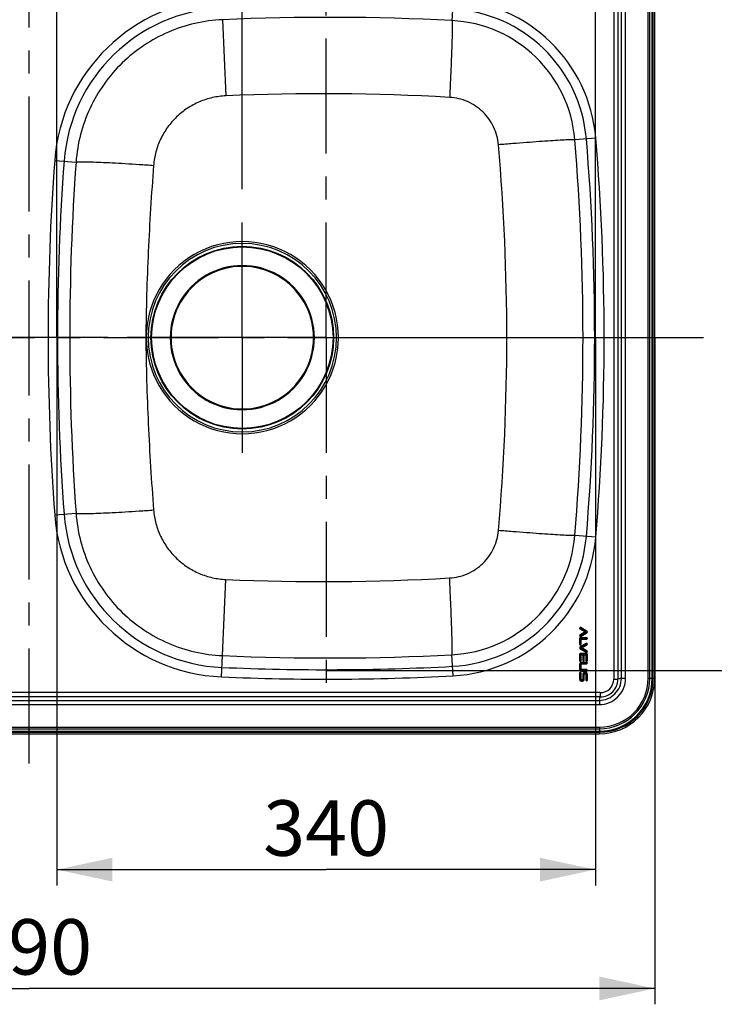
# Model space of a CAD drawing. Units: millimetres. Extents: x 0 to 2100, y 0 to 2970.
# Drawn here: x 955 to 1393, y 890 to 1512 of the extents above; entities that cross this region are included whole.
import ezdxf

# ---------------------------------------------------------------- set-up
doc = ezdxf.new("R2010")
doc.units = ezdxf.units.MM
doc.header["$LTSCALE"] = 193.6
doc.linetypes.add('CENTER', pattern=[0.6, 0.375, -0.075, 0.075, -0.075])
doc.layers.get('0').update_dxf_attribs({"linetype": 'CONTINUOUS'})
for name, color, linetype in [('02___PRT_ALL_AXES', 7, 'CONTINUOUS'), ('02__ASM_ALL_AXES', 7, 'CONTINUOUS'), ('ALL_ASSEM_MEMBER', 7, 'CONTINUOUS'), ('ALL_DIM', 7, 'CONTINUOUS')]:
    doc.layers.add(name, color=color, linetype=linetype)
doc.styles.get("Standard").update_dxf_attribs({"font": 'txt', "width": 0.6})
doc.dimstyles.new('DIMSTYLE_1', dxfattribs={"dimtxt": 35, "dimasz": 35, "dimexe": 1, "dimexo": 0, "dimgap": 0.875, "dimtad": 1, "dimdec": 3, "dimdsep": 46, "dimtxsty": 'STANDARD', "dimblk": '_FILLED', "dimblk1": '_FILLED', "dimblk2": '_FILLED', "dimcen": 0.09, "dimclrt": 5, "dimadec": 3, "dimazin": 2, "dimtp": 0.8, "dimtm": 0.8, "dimtfac": 1, "dimtdec": 3, "dimtofl": 0, "dimtmove": 0, "dimatfit": 3, "dimldrblk": '_FILLED', "dimfxl": 1, "dimtolj": 1, "dimarcsym": 0})
doc.dimstyles.new('DIMSTYLE_2', dxfattribs={"dimtxt": 35, "dimasz": 35, "dimexe": 1, "dimexo": 0, "dimgap": 0.875, "dimtad": 1, "dimdec": 3, "dimdsep": 46, "dimtxsty": 'STANDARD', "dimblk": '_FILLED', "dimblk1": '_FILLED', "dimblk2": '_FILLED', "dimcen": 0.09, "dimclrt": 5, "dimadec": 3, "dimazin": 2, "dimtp": 0.5, "dimtm": 0.5, "dimtfac": 1, "dimtdec": 3, "dimtofl": 0, "dimtmove": 0, "dimatfit": 3, "dimldrblk": '_FILLED', "dimfxl": 1, "dimtolj": 1, "dimarcsym": 0})
doc.dimstyles.new('DIMSTYLE_4', dxfattribs={"dimtxt": 35, "dimasz": 35, "dimexe": 1, "dimexo": 0, "dimgap": 0.875, "dimtad": 1, "dimdec": 3, "dimdsep": 46, "dimtxsty": 'STANDARD', "dimblk": '_FILLED', "dimblk1": '_FILLED', "dimblk2": '_FILLED', "dimcen": 0.09, "dimclrt": 5, "dimadec": 3, "dimazin": 2, "dimtp": 0.3, "dimtm": 0.3, "dimtfac": 1, "dimtdec": 3, "dimtofl": 0, "dimtmove": 0, "dimatfit": 3, "dimldrblk": '_FILLED', "dimfxl": 1, "dimtolj": 1, "dimarcsym": 0})
doc.dimstyles.new('DIMSTYLE_5', dxfattribs={"dimtxt": 35, "dimasz": 35, "dimexe": 1, "dimexo": 0, "dimgap": 0.875, "dimtad": 1, "dimdec": 0, "dimdsep": 46, "dimtxsty": 'STANDARD', "dimblk": '_FILLED', "dimblk1": '_FILLED', "dimblk2": '_FILLED', "dimcen": 0.09, "dimclrt": 5, "dimadec": 0, "dimazin": 2, "dimtp": 0.5, "dimtm": 0.5, "dimtfac": 1, "dimtdec": 0, "dimtofl": 0, "dimtmove": 0, "dimatfit": 3, "dimldrblk": '_FILLED', "dimfxl": 1, "dimtolj": 1, "dimarcsym": 0})
doc.dimstyles.new('DIMSTYLE_6', dxfattribs={"dimtxt": 35, "dimasz": 35, "dimexe": 1, "dimexo": 0, "dimgap": 0.875, "dimtad": 1, "dimdec": 0, "dimdsep": 46, "dimtxsty": 'STANDARD', "dimblk": '_FILLED', "dimblk1": '_FILLED', "dimblk2": '_FILLED', "dimcen": 0.09, "dimclrt": 5, "dimadec": 0, "dimazin": 2, "dimtp": 0.8, "dimtm": 0.8, "dimtfac": 1, "dimtdec": 0, "dimtofl": 0, "dimtmove": 0, "dimatfit": 3, "dimldrblk": '_FILLED', "dimfxl": 1, "dimtolj": 1, "dimarcsym": 0})

# ---------------------------------------------------------------- blocks, each defined once
blk = doc.blocks.new('_FILLED')
at = {"color": 0, "linetype": 'BYBLOCK'}
blk.add_solid([(0, 0), (-1, 0.214), (-1, -0.214)], dxfattribs=at)
blk = doc.blocks.new('*D3')
at = {"layer": 'ALL_DIM', "color": 2, "linetype": 'CONTINUOUS'}
for p, q in [((565.53, 1311.24), (565.53, 890.47)), ((1355.53, 1311.24), (1355.53, 890.47)), ((565.53, 900.47), (960.53, 900.47)), ((1355.53, 900.47), (960.53, 900.47))]:
    blk.add_line(p, q, dxfattribs=at)
at = {"layer": 'ALL_DIM', "color": 2, "linetype": 'CONTINUOUS', "xscale": 35, "yscale": 35, "zscale": 35, "rotation": 180}
blk.add_blockref('_FILLED', (565.53, 900.47), dxfattribs=at)
at = {"layer": 'ALL_DIM', "color": 2, "linetype": 'CONTINUOUS', "xscale": 35, "yscale": 35, "zscale": 35}
blk.add_blockref('_FILLED', (1355.53, 900.47), dxfattribs=at)
at = {"layer": 'ALL_DIM', "color": 5, "linetype": 'CONTINUOUS', "insert": (960.53, 944.22), "char_height": 35, "width": 123.75, "attachment_point": 2, "line_spacing_factor": 0.9}
blk.add_mtext('790', dxfattribs=at)
blk = doc.blocks.new('*D5')
at = {"layer": 'ALL_DIM', "color": 2, "linetype": 'CONTINUOUS'}
for p, q in [((943.03, 1311.24), (943.03, 1641.15)), ((978.03, 1311.24), (978.03, 1641.15)), ((943.03, 1631.15), (858.47, 1631.15)), ((858.47, 1631.15), (960.53, 1631.15)), ((1028.03, 1631.15), (960.53, 1631.15)), ((978.03, 1631.15), (1028.03, 1631.15))]:
    blk.add_line(p, q, dxfattribs=at)
at = {"layer": 'ALL_DIM', "color": 2, "linetype": 'CONTINUOUS', "xscale": 35, "yscale": 35, "zscale": 35}
blk.add_blockref('_FILLED', (943.03, 1631.15), dxfattribs=at)
at = {"layer": 'ALL_DIM', "color": 2, "linetype": 'CONTINUOUS', "xscale": 35, "yscale": 35, "zscale": 35, "rotation": 180}
blk.add_blockref('_FILLED', (978.03, 1631.15), dxfattribs=at)
at = {"layer": 'ALL_DIM', "color": 5, "linetype": 'CONTINUOUS', "insert": (908.47, 1674.9), "char_height": 35, "width": 75, "attachment_point": 3, "line_spacing_factor": 0.9}
blk.add_mtext('35', dxfattribs=at)
blk = doc.blocks.new('*D8')
at = {"layer": 'ALL_DIM', "color": 2, "linetype": 'CONTINUOUS'}
for p, q in [((978.03, 1311.24), (978.03, 965.47)), ((1318.03, 1311.24), (1318.03, 965.47)), ((978.03, 975.47), (1148.03, 975.47)), ((1318.03, 975.47), (1148.03, 975.47))]:
    blk.add_line(p, q, dxfattribs=at)
at = {"layer": 'ALL_DIM', "color": 2, "linetype": 'CONTINUOUS', "xscale": 35, "yscale": 35, "zscale": 35, "rotation": 180}
blk.add_blockref('_FILLED', (978.03, 975.47), dxfattribs=at)
at = {"layer": 'ALL_DIM', "color": 2, "linetype": 'CONTINUOUS', "xscale": 35, "yscale": 35, "zscale": 35}
blk.add_blockref('_FILLED', (1318.03, 975.47), dxfattribs=at)
at = {"layer": 'ALL_DIM', "color": 5, "linetype": 'CONTINUOUS', "insert": (1148.03, 1019.22), "char_height": 35, "width": 120, "attachment_point": 2, "line_spacing_factor": 0.9}
blk.add_mtext('340', dxfattribs=at)
blk = doc.blocks.new('*D9')
at = {"layer": 'ALL_DIM', "color": 2, "linetype": 'CONTINUOUS'}
for p, q in [((1148.03, 1521.24), (1469.06, 1521.24)), ((1459.06, 1521.24), (1459.06, 1311.24)), ((1459.06, 1101.24), (1459.06, 1311.24)), ((1148.03, 1101.24), (1469.06, 1101.24))]:
    blk.add_line(p, q, dxfattribs=at)
at = {"layer": 'ALL_DIM', "color": 2, "linetype": 'CONTINUOUS', "xscale": 35, "yscale": 35, "zscale": 35}
for p, rotation in [((1459.06, 1521.24), 90), ((1459.06, 1101.24), 270)]:
    blk.add_blockref('_FILLED', p, dxfattribs=dict(at, rotation=rotation))
at = {"layer": 'ALL_DIM', "color": 5, "linetype": 'CONTINUOUS', "insert": (1415.31, 1311.24), "char_height": 35, "width": 123.75, "attachment_point": 2, "rotation": 90, "line_spacing_factor": 0.9}
blk.add_mtext('420', dxfattribs=at)
blk = doc.blocks.new('*D10')
at = {"layer": 'ALL_DIM', "color": 2, "linetype": 'CONTINUOUS'}
for p, q in [((825.95, 1404.96), (825.95, 1716.15)), ((1095.12, 1404.96), (1095.12, 1716.15)), ((825.95, 1706.15), (960.53, 1706.15)), ((1095.12, 1706.15), (960.53, 1706.15))]:
    blk.add_line(p, q, dxfattribs=at)
at = {"layer": 'ALL_DIM', "color": 2, "linetype": 'CONTINUOUS', "xscale": 35, "yscale": 35, "zscale": 35, "rotation": 180}
blk.add_blockref('_FILLED', (825.95, 1706.15), dxfattribs=at)
at = {"layer": 'ALL_DIM', "color": 2, "linetype": 'CONTINUOUS', "xscale": 35, "yscale": 35, "zscale": 35}
blk.add_blockref('_FILLED', (1095.12, 1706.15), dxfattribs=at)
at = {"layer": 'ALL_DIM', "color": 5, "linetype": 'CONTINUOUS', "insert": (960.53, 1749.9), "char_height": 35, "width": 123.75, "attachment_point": 2, "line_spacing_factor": 0.9}
blk.add_mtext('269', dxfattribs=at)
blk = doc.blocks.new('*D11')
at = {"layer": 'ALL_DIM', "color": 2, "linetype": 'CONTINUOUS'}
for p, q in [((603.03, 1311.24), (603.03, 1791.15)), ((1318.03, 1311.24), (1318.03, 1791.15)), ((603.03, 1781.15), (960.53, 1781.15)), ((1318.03, 1781.15), (960.53, 1781.15))]:
    blk.add_line(p, q, dxfattribs=at)
at = {"layer": 'ALL_DIM', "color": 2, "linetype": 'CONTINUOUS', "xscale": 35, "yscale": 35, "zscale": 35, "rotation": 180}
blk.add_blockref('_FILLED', (603.03, 1781.15), dxfattribs=at)
at = {"layer": 'ALL_DIM', "color": 2, "linetype": 'CONTINUOUS', "xscale": 35, "yscale": 35, "zscale": 35}
blk.add_blockref('_FILLED', (1318.03, 1781.15), dxfattribs=at)
at = {"layer": 'ALL_DIM', "color": 5, "linetype": 'CONTINUOUS', "insert": (960.53, 1824.9), "char_height": 35, "width": 108.75, "attachment_point": 2, "line_spacing_factor": 0.9}
blk.add_mtext('715', dxfattribs=at)

msp = doc.modelspace()

# ---------------------------------------------------------------- linework, layer by layer
at = {"layer": '02___PRT_ALL_AXES', "color": 2, "linetype": 'CENTER'}
for p, q in [((960.5343, 1042.3704), (960.5343, 1583.7182)), ((1148.0343, 1311.2387), (1148.0343, 1542.9357)), ((1095.1181, 1311.2387), (1095.1181, 1396.2387)), ((1010.1181, 1311.2387), (916.3372, 1311.2387)), ((1095.1181, 1311.2387), (1010.1181, 1311.2387)), ((1148.0343, 1311.2387), (1095.1181, 1311.2387)), ((1095.1181, 1311.2387), (1095.1181, 1226.2387)), ((1148.0343, 1311.2387), (1180.1181, 1311.2387)), ((1148.0343, 1311.2387), (1148.0343, 1079.5416)), ((1180.1181, 1311.2387), (1379.7313, 1311.2387))]:
    msp.add_line(p, q, dxfattribs=at)
at = {"layer": '02__ASM_ALL_AXES', "color": 2, "linetype": 'CENTER'}
msp.add_line((542.8046, 1311.2387), (1386.2529, 1311.2387), dxfattribs=at)
at = {"layer": 'ALL_ASSEM_MEMBER', "color": 9, "linetype": 'CONTINUOUS'}
for p, q in [((1228.1738, 1524.6506), (1227.4672, 1511.3952)), ((1329.5933, 1526.8227), (1329.5933, 1095.6546)), ((1332.198, 1526.8227), (1332.198, 1095.6547)), ((1334.4705, 1096.2227), (1334.4705, 1526.2546)), ((1337.0752, 1096.2227), (1337.0752, 1526.2546)), ((1351.3715, 1096.2387), (1351.3715, 1526.2387)), ((1352.3615, 1096.2387), (1352.3615, 1526.2387)), ((1353.8929, 1096.2387), (1353.8929, 1526.2387)), ((1354.0343, 1096.2387), (1354.0343, 1526.2387)), ((1354.5343, 1096.2387), (1354.5343, 1526.2387)), ((1082.6338, 1511.9331), (1084.7804, 1463.8797)), ((1318.2991, 1437.2359), (1305.0798, 1436.1256)), ((976.6502, 1423.1125), (990.1226, 1422.1086)), ((1034.4559, 1311.2387), (1050.1181, 1311.2387)), ((1140.1181, 1311.2387), (1155.7803, 1311.2387)), ((976.6502, 1199.3648), (990.1226, 1200.3688)), ((1318.2991, 1185.2415), (1305.0798, 1186.3517)), ((1082.6338, 1110.5443), (1084.7804, 1158.5977)), ((1308.2979, 1127.468), (1308.41, 1127.6555)), ((1308.2979, 1127.468), (1311.6366, 1125.4718)), ((1311.6366, 1125.4718), (1308.2979, 1123.4756)), ((1308.3475, 1127.5509), (1311.8248, 1125.4718)), ((1311.8248, 1125.4718), (1308.3475, 1123.3927)), ((1308.3704, 1127.5892), (1311.9118, 1125.4718)), ((1311.9118, 1125.4718), (1308.3704, 1123.3544)), ((1308.41, 1127.6555), (1312.0624, 1125.4718)), ((1312.0624, 1125.4718), (1308.41, 1123.288)), ((1308.6585, 1128.0712), (1308.7707, 1128.2587)), ((1312.6585, 1125.6796), (1308.6585, 1128.0712)), ((1308.6585, 1122.8724), (1312.6585, 1125.2639)), ((1312.6982, 1125.7459), (1308.6982, 1128.1375)), ((1308.6982, 1122.8061), (1312.6982, 1125.1976)), ((1312.7211, 1125.7842), (1308.7211, 1128.1758)), ((1308.7211, 1122.7678), (1312.7211, 1125.1593)), ((1312.7707, 1125.8671), (1308.7707, 1128.2587)), ((1308.7707, 1122.6849), (1312.7707, 1125.0764)), ((1312.6585, 1125.6796), (1312.7707, 1125.8671)), ((1312.6585, 1125.2639), (1312.7707, 1125.0764)), ((1308.0736, 1121.3802), (1308.2921, 1121.3802)), ((1308.0736, 1121.3802), (1308.0736, 1117.7802)), ((1308.1702, 1121.3802), (1308.1702, 1117.7802)), ((1308.2149, 1121.3802), (1308.2149, 1117.7802)), ((1308.2921, 1121.3802), (1308.2921, 1117.7802)), ((1308.2979, 1123.4756), (1308.41, 1123.288)), ((1312.5343, 1121.8409), (1308.5343, 1121.8409)), ((1308.5343, 1121.6224), (1308.5343, 1121.8409)), ((1312.5343, 1121.7443), (1308.5343, 1121.7443)), ((1312.5343, 1121.6996), (1308.5343, 1121.6996)), ((1312.5343, 1121.6224), (1308.5343, 1121.6224)), ((1308.6585, 1122.8724), (1308.7707, 1122.6849)), ((1308.7764, 1121.1381), (1312.5343, 1121.1381)), ((1308.7764, 1117.7802), (1308.7764, 1121.1381)), ((1308.8537, 1121.0608), (1312.5343, 1121.0608)), ((1308.8537, 1117.7802), (1308.8537, 1121.0608)), ((1308.8983, 1121.0162), (1312.5343, 1121.0162)), ((1308.8983, 1117.7802), (1308.8983, 1121.0162)), ((1308.9949, 1120.9196), (1312.5343, 1120.9196)), ((1308.9949, 1117.7802), (1308.9949, 1120.9196)), ((1312.5343, 1121.6224), (1312.5343, 1121.8409)), ((1312.5343, 1120.9196), (1312.5343, 1121.1381)), ((1308.0736, 1117.7802), (1308.2921, 1117.7802)), ((1312.2979, 1118.2171), (1308.2979, 1115.8256)), ((1308.2979, 1115.8256), (1308.41, 1115.638)), ((1308.2979, 1115.0349), (1308.41, 1115.2224)), ((1308.2979, 1115.0349), (1312.2979, 1112.6433)), ((1312.3475, 1118.1342), (1308.3475, 1115.7427)), ((1308.3475, 1115.1178), (1312.3475, 1112.7262)), ((1312.3704, 1118.0959), (1308.3704, 1115.7044)), ((1308.3704, 1115.1561), (1312.3704, 1112.7645)), ((1312.41, 1118.0296), (1308.41, 1115.638)), ((1308.41, 1115.2224), (1312.41, 1112.8308)), ((1308.7764, 1117.7802), (1308.9949, 1117.7802)), ((1309.0061, 1115.4302), (1312.6585, 1117.6139)), ((1312.6585, 1113.2465), (1309.0061, 1115.4302)), ((1309.1567, 1115.4302), (1312.6982, 1117.5476)), ((1312.6982, 1113.3128), (1309.1567, 1115.4302)), ((1309.2437, 1115.4302), (1312.7211, 1117.5093)), ((1312.7211, 1113.3511), (1309.2437, 1115.4302)), ((1309.4319, 1115.4302), (1312.7707, 1117.4264)), ((1312.7707, 1113.434), (1309.4319, 1115.4302)), ((1312.2979, 1118.2171), (1312.41, 1118.0296)), ((1312.2979, 1112.6433), (1312.41, 1112.8308)), ((1312.6585, 1117.6139), (1312.7707, 1117.4264)), ((1312.6585, 1113.2465), (1312.7707, 1113.434)), ((1082.0457, 1097.1392), (1082.6339, 1110.5443)), ((1228.1738, 1097.8267), (1227.4672, 1111.0822)), ((1308.0736, 1111.4387), (1308.2921, 1111.4387)), ((1308.0736, 1111.4387), (1308.0736, 1107.4387)), ((1308.0736, 1107.4387), (1308.2921, 1107.4387)), ((1308.1702, 1111.4387), (1308.1702, 1107.4387)), ((1308.2149, 1111.4387), (1308.2149, 1107.4387)), ((1308.2921, 1111.4387), (1308.2921, 1107.4387)), ((1312.5343, 1111.8993), (1308.5343, 1111.8993)), ((1308.5343, 1111.6808), (1308.5343, 1111.8993)), ((1312.5343, 1111.8027), (1308.5343, 1111.8027)), ((1312.5343, 1111.7581), (1308.5343, 1111.7581)), ((1312.5343, 1111.6808), (1308.5343, 1111.6808)), ((1308.7764, 1111.1965), (1310.2921, 1111.1965)), ((1308.7764, 1107.4387), (1308.7764, 1111.1965)), ((1308.7764, 1107.4387), (1308.9949, 1107.4387)), ((1308.8537, 1111.1193), (1310.2149, 1111.1193)), ((1308.8537, 1107.4387), (1308.8537, 1111.1193)), ((1308.8983, 1111.0746), (1310.1702, 1111.0746)), ((1308.8983, 1107.4387), (1308.8983, 1111.0746)), ((1308.9949, 1110.978), (1310.0736, 1110.978)), ((1308.9949, 1107.4387), (1308.9949, 1110.978)), ((1312.5343, 1106.2993), (1309.1704, 1106.2993)), ((1309.1704, 1106.0808), (1309.1704, 1106.2993)), ((1312.5343, 1106.2027), (1309.1704, 1106.2027)), ((1310.0736, 1110.978), (1310.0736, 1107.6387)), ((1310.0736, 1107.6387), (1310.2921, 1107.6387)), ((1310.1702, 1111.0746), (1310.1702, 1107.6387)), ((1310.2149, 1111.1193), (1310.2149, 1107.6387)), ((1310.2921, 1111.1965), (1310.2921, 1107.6387)), ((1310.7764, 1111.1965), (1312.2921, 1111.1965)), ((1310.7764, 1107.6387), (1310.7764, 1111.1965)), ((1310.7764, 1107.6387), (1310.9949, 1107.6387)), ((1310.8537, 1111.1193), (1312.2149, 1111.1193)), ((1310.8537, 1107.6387), (1310.8537, 1111.1193)), ((1310.8983, 1111.0746), (1312.1702, 1111.0746)), ((1310.8983, 1107.6387), (1310.8983, 1111.0746)), ((1310.9949, 1110.978), (1312.0736, 1110.978)), ((1310.9949, 1107.6387), (1310.9949, 1110.978)), ((1312.0736, 1110.978), (1312.0736, 1107.4387)), ((1312.0736, 1107.4387), (1312.2921, 1107.4387)), ((1312.1702, 1111.0746), (1312.1702, 1107.4387)), ((1312.2149, 1111.1193), (1312.2149, 1107.4387)), ((1312.2921, 1111.1965), (1312.2921, 1107.4387)), ((1312.5343, 1111.6808), (1312.5343, 1111.8993)), ((1312.5343, 1106.0808), (1312.5343, 1106.2993)), ((1312.7764, 1111.4387), (1312.9949, 1111.4387)), ((1312.7764, 1107.4387), (1312.7764, 1111.4387)), ((1312.7764, 1107.4387), (1312.9949, 1107.4387)), ((1312.8537, 1107.4387), (1312.8537, 1111.4387)), ((1312.8983, 1107.4387), (1312.8983, 1111.4387)), ((1312.9949, 1107.4387), (1312.9949, 1111.4387)), ((1308.0736, 1104.979), (1308.2921, 1104.979)), ((1308.0736, 1104.979), (1308.0736, 1102.0984)), ((1308.0736, 1102.0984), (1308.2921, 1102.0984)), ((1308.1702, 1104.979), (1308.1702, 1102.0984)), ((1308.2149, 1104.979), (1308.2149, 1102.0984)), ((1308.2921, 1104.979), (1308.2921, 1102.0984)), ((1308.3048, 1105.8104), (1308.4919, 1105.6976)), ((1308.3048, 1101.267), (1308.4919, 1101.3798)), ((1308.7764, 1104.979), (1308.9949, 1104.979)), ((1308.7764, 1102.0984), (1308.7764, 1104.979)), ((1308.7764, 1102.0984), (1308.9949, 1102.0984)), ((1308.8537, 1102.0984), (1308.8537, 1104.979)), ((1308.8983, 1102.0984), (1308.8983, 1104.979)), ((1308.9067, 1105.4476), (1309.0939, 1105.3348)), ((1308.9067, 1101.6298), (1309.0939, 1101.7425)), ((1308.9949, 1102.0984), (1308.9949, 1104.979)), ((1312.5343, 1106.1581), (1309.1704, 1106.1581)), ((1312.5343, 1106.0808), (1309.1704, 1106.0808)), ((1309.1704, 1105.5965), (1312.5343, 1105.5965)), ((1309.1704, 1105.378), (1309.1704, 1105.5965)), ((1309.1704, 1105.5193), (1312.5343, 1105.5193)), ((1309.1704, 1105.4746), (1312.5343, 1105.4746)), ((1309.1704, 1105.378), (1312.5343, 1105.378)), ((1312.5343, 1101.6993), (1309.1704, 1101.6993)), ((1309.1704, 1101.4808), (1309.1704, 1101.6993)), ((1312.5343, 1101.6027), (1309.1704, 1101.6027)), ((1312.5343, 1101.5581), (1309.1704, 1101.5581)), ((1312.5343, 1101.4808), (1309.1704, 1101.4808)), ((1309.1704, 1100.9965), (1312.5343, 1100.9965)), ((1309.1704, 1100.778), (1309.1704, 1100.9965)), ((1309.1704, 1100.9193), (1312.5343, 1100.9193)), ((1309.1704, 1100.8746), (1312.5343, 1100.8746)), ((1309.1704, 1100.778), (1312.5343, 1100.778)), ((1311.8982, 1099.9993), (1311.1704, 1099.9993)), ((1311.1704, 1099.7808), (1311.1704, 1099.9993)), ((1311.8982, 1099.7808), (1311.8982, 1099.9993)), ((1312.5343, 1105.378), (1312.5343, 1105.5965)), ((1312.5343, 1101.4808), (1312.5343, 1101.6993)), ((1312.5343, 1100.778), (1312.5343, 1100.9965)), ((1308.0736, 1099.5387), (1308.2921, 1099.5387)), ((1308.0736, 1099.5387), (1308.0736, 1095.7589)), ((1308.0736, 1095.7589), (1308.2921, 1095.7589)), ((1308.1702, 1099.5387), (1308.1702, 1095.7589)), ((1308.2149, 1099.5387), (1308.2149, 1095.7589)), ((1308.2921, 1099.5387), (1308.2921, 1095.7589)), ((1308.3048, 1094.9275), (1308.4919, 1095.0403)), ((1308.7764, 1099.5387), (1308.9949, 1099.5387)), ((1308.7764, 1095.7589), (1308.7764, 1099.5387)), ((1308.7764, 1095.7589), (1308.9949, 1095.7589)), ((1308.8537, 1095.7589), (1308.8537, 1099.5387)), ((1308.8983, 1095.7589), (1308.8983, 1099.5387)), ((1308.9067, 1095.2903), (1309.0939, 1095.4031)), ((1308.9949, 1095.7589), (1308.9949, 1099.5387)), ((1309.8982, 1095.3598), (1309.1704, 1095.3598)), ((1309.1704, 1095.1413), (1309.1704, 1095.3598)), ((1309.8982, 1095.2632), (1309.1704, 1095.2632)), ((1309.8982, 1095.2186), (1309.1704, 1095.2186)), ((1309.8982, 1095.1413), (1309.1704, 1095.1413)), ((1309.1704, 1094.657), (1309.8982, 1094.657)), ((1309.1704, 1094.4385), (1309.1704, 1094.657)), ((1309.1704, 1094.5798), (1309.8982, 1094.5798)), ((1309.1704, 1094.5351), (1309.8982, 1094.5351)), ((1309.1704, 1094.4385), (1309.8982, 1094.4385)), ((1309.8982, 1095.1413), (1309.8982, 1095.3598)), ((1309.8982, 1094.4385), (1309.8982, 1094.657)), ((1309.9747, 1095.4031), (1310.1618, 1095.2903)), ((1310.0736, 1098.679), (1310.2921, 1098.679)), ((1310.0736, 1098.679), (1310.0736, 1095.7589)), ((1310.0736, 1095.7589), (1310.2921, 1095.7589)), ((1310.1702, 1098.679), (1310.1702, 1095.7589)), ((1310.2149, 1098.679), (1310.2149, 1095.7589)), ((1310.2921, 1098.679), (1310.2921, 1095.7589)), ((1310.3048, 1099.5104), (1310.4919, 1099.3976)), ((1310.5766, 1095.0403), (1310.7637, 1094.9275)), ((1310.7764, 1098.679), (1310.9949, 1098.679)), ((1310.7764, 1095.7589), (1310.7764, 1098.679)), ((1310.7764, 1095.7589), (1310.9949, 1095.7589)), ((1310.8537, 1095.7589), (1310.8537, 1098.679)), ((1310.8983, 1095.7589), (1310.8983, 1098.679)), ((1310.9067, 1099.1476), (1311.0939, 1099.0348)), ((1310.9949, 1095.7589), (1310.9949, 1098.679)), ((1311.8982, 1099.9027), (1311.1704, 1099.9027)), ((1311.8982, 1099.8581), (1311.1704, 1099.8581)), ((1311.8982, 1099.7808), (1311.1704, 1099.7808)), ((1311.1704, 1099.2965), (1311.8982, 1099.2965)), ((1311.1704, 1099.078), (1311.1704, 1099.2965)), ((1311.1704, 1099.2193), (1311.8982, 1099.2193)), ((1311.1704, 1099.1746), (1311.8982, 1099.1746)), ((1311.1704, 1099.078), (1311.8982, 1099.078)), ((1311.8982, 1099.078), (1311.8982, 1099.2965)), ((1311.9747, 1099.0348), (1312.1618, 1099.1476)), ((1312.0736, 1098.679), (1312.2921, 1098.679)), ((1312.0736, 1098.679), (1312.0736, 1095.0992)), ((1312.0736, 1095.0992), (1312.2921, 1095.0992)), ((1312.1702, 1098.679), (1312.1702, 1095.0992)), ((1312.2149, 1098.679), (1312.2149, 1095.0992)), ((1312.2921, 1098.679), (1312.2921, 1095.0992)), ((1312.5766, 1099.3976), (1312.7637, 1099.5104)), ((1312.7764, 1098.679), (1312.9949, 1098.679)), ((1312.7764, 1095.0992), (1312.7764, 1098.679)), ((1312.7764, 1095.0992), (1312.9949, 1095.0992)), ((1312.8537, 1095.0992), (1312.8537, 1098.679)), ((1312.8983, 1095.0992), (1312.8983, 1098.679)), ((1312.9949, 1095.0992), (1312.9949, 1098.679)), ((1329.5933, 1095.6546), (1332.198, 1095.6546)), ((1334.4705, 1096.2227), (1332.198, 1095.6547)), ((1334.4705, 1096.2227), (1337.0752, 1096.2227)), ((1351.3715, 1096.2387), (1354.0343, 1096.2387)), ((1354.5343, 1096.2387), (1355.5343, 1096.2387)), ((1321.1183, 1087.1796), (599.9502, 1087.1796)), ((1321.1183, 1084.5749), (599.9503, 1084.5749)), ((600.5183, 1082.3024), (1320.5503, 1082.3024)), ((1320.5502, 1082.3024), (1320.5502, 1079.6977)), ((1320.5503, 1082.3024), (1321.1183, 1084.5749)), ((1321.1183, 1087.1796), (1321.1183, 1084.5749)), ((600.5183, 1079.6977), (1320.5502, 1079.6977)), ((600.5343, 1065.4014), (1320.5343, 1065.4014)), ((600.5343, 1064.4115), (1320.5343, 1064.4115)), ((600.5343, 1062.8801), (1320.5343, 1062.8801)), ((600.5343, 1062.7387), (1320.5343, 1062.7387)), ((1320.5343, 1065.4014), (1320.5343, 1062.7387)), ((600.5343, 1062.2387), (1320.5343, 1062.2387)), ((1320.5343, 1062.2387), (1320.5343, 1061.2387))]:
    msp.add_line(p, q, dxfattribs=at)
at = {"layer": 'ALL_ASSEM_MEMBER', "color": 7, "linetype": 'CONTINUOUS'}
for p, q in [((1355.5343, 1096.2387), (1355.5343, 1526.2387)), ((1311.6366, 1125.4718), (1312.0624, 1125.4718)), ((1308.7764, 1121.1381), (1308.9949, 1120.9196)), ((1309.0061, 1115.4302), (1309.4319, 1115.4302)), ((1308.7764, 1111.1965), (1308.9949, 1110.978)), ((1310.0736, 1110.978), (1310.2921, 1111.1965)), ((1310.7764, 1111.1965), (1310.9949, 1110.978)), ((1312.0736, 1110.978), (1312.2921, 1111.1965)), ((600.5343, 1061.2387), (1320.5343, 1061.2387))]:
    msp.add_line(p, q, dxfattribs=at)
at = {"layer": 'ALL_ASSEM_MEMBER', "color": 9, "linetype": 'CONTINUOUS'}
for radius in [57.6704, 57.2883]:
    msp.add_circle((1095.1181, 1311.2387), radius, dxfattribs=at)
for centre, radius, start, end in [((1086.891, 1414.8981), 110.5463, 92.512098, 175.7385485), ((1223.0879, 1429.2397), 95.5463, 4.8006234, 86.9487301), ((1086.891, 1414.8981), 104.5648, 92.512098, 175.7385485), ((1223.0879, 1429.2397), 89.5648, 4.8006234, 86.9487301), ((1149.4124, -6.3722), 1519.7731, 87.0560232, 92.5183774), ((1223.1459, 1429.2903), 82.2185, 4.7688475, 86.9872544), ((1145.722, 54.6391), 1410.5576, 86.7379075, 92.4761728), ((-208.2742, 1311.2734), 1518.4954, 359.9986895, 4.7162403), ((-181.9657, 1311.2387), 1499.5648, 355.1993766, 4.8006234), ((-181.9657, 1311.2387), 1505.5463, 355.1993766, 4.8006234), ((-145.4814, 1310.9802), 1407.6018, 0.0105227, 4.9719899), ((2478.0343, 1311.2387), 1505.5463, 175.7385485, 184.2614515), ((2478.0343, 1311.2387), 1499.5648, 175.7385485, 184.2614515), ((2533.4387, 1311.6877), 1547.2612, 175.9075865, 180.0166279), ((1095.1181, 1311.2389), 60.6622, 359.9997559, 180.0002441), ((1095.1181, 1311.2385), 59.4826, 0.0001942, 179.9998058), ((2533.4387, 1310.7896), 1547.2612, 179.9833721, 184.0924137), ((1095.1181, 1311.2384), 60.6622, 179.9997559, 0.0002441), ((1095.1181, 1311.2389), 59.4826, 180.0001942, 359.9998058), ((-145.4814, 1311.4972), 1407.6018, 355.0280101, 359.9894773), ((-208.2742, 1311.2039), 1518.4954, 355.2837598, 0.0013105), ((1086.891, 1207.5793), 104.5648, 184.2614515, 267.487902), ((1086.891, 1207.5793), 110.5463, 184.2614515, 267.487902), ((1223.1459, 1193.187), 82.2185, 273.0127478, 355.2311547), ((1223.0879, 1193.2376), 89.5648, 273.0512699, 355.1993766), ((1223.0879, 1193.2376), 95.5463, 273.0512699, 355.1993766), ((1145.722, 2567.8382), 1410.5576, 267.5238272, 273.2620925), ((1308.5343, 1127.8633), 0.4606, 59.1253151, 239.1253151), ((1308.5343, 1127.8633), 0.3641, 59.1253151, 239.1253151), ((1308.5343, 1127.8633), 0.3194, 59.1253151, 239.1253151), ((1308.5343, 1127.8633), 0.2421, 59.1253151, 239.1253151), ((1312.5343, 1125.4718), 0.2421, 300.8746849, 59.1253151), ((1312.5343, 1125.4718), 0.3194, 300.8746849, 59.1253151), ((1312.5343, 1125.4718), 0.3641, 300.8746849, 59.1253151), ((1312.5343, 1125.4718), 0.4606, 300.8746849, 59.1253151), ((1308.5343, 1123.0802), 0.4606, 120.8746849, 300.8746849), ((1308.5343, 1121.3802), 0.4606, 90, 180), ((1308.5343, 1123.0802), 0.3641, 120.8746849, 300.8746849), ((1308.5343, 1121.3802), 0.3641, 90, 180), ((1308.5343, 1123.0802), 0.3194, 120.8746849, 300.8746849), ((1308.5343, 1121.3802), 0.3194, 90, 180), ((1308.5343, 1123.0802), 0.2421, 120.8746849, 300.8746849), ((1308.5343, 1121.3802), 0.2421, 90, 180), ((1312.5343, 1121.3802), 0.4606, 270, 90), ((1312.5343, 1121.3802), 0.3641, 270, 90), ((1312.5343, 1121.3802), 0.3194, 270, 90), ((1312.5343, 1121.3802), 0.2421, 270, 90), ((1308.5343, 1117.7802), 0.4606, 180, 360), ((1308.5343, 1115.4302), 0.4606, 120.8746849, 239.1253151), ((1308.5343, 1117.7802), 0.3641, 180, 360), ((1308.5343, 1115.4302), 0.3641, 120.8746849, 239.1253151), ((1308.5343, 1117.7802), 0.3194, 180, 360), ((1308.5343, 1115.4302), 0.3194, 120.8746849, 239.1253151), ((1308.5343, 1117.7802), 0.2421, 180, 360), ((1308.5343, 1115.4302), 0.2421, 120.8746849, 239.1253151), ((1312.5343, 1117.8218), 0.4606, 300.8746849, 120.8746849), ((1312.5343, 1113.0387), 0.4606, 239.1253151, 59.1253151), ((1312.5343, 1117.8218), 0.3641, 300.8746849, 120.8746849), ((1312.5343, 1113.0387), 0.3641, 239.1253151, 59.1253151), ((1312.5343, 1117.8218), 0.3194, 300.8746849, 120.8746849), ((1312.5343, 1113.0387), 0.3194, 239.1253151, 59.1253151), ((1312.5343, 1117.8218), 0.2421, 300.8746849, 120.8746849), ((1312.5343, 1113.0387), 0.2421, 239.1253151, 59.1253151), ((1149.4124, 2628.8495), 1519.7731, 267.4816227, 272.9439769), ((1308.5343, 1111.4387), 0.4606, 90, 180), ((1308.5343, 1107.4387), 0.4606, 180, 360), ((1308.5343, 1111.4387), 0.3641, 90, 180), ((1308.5343, 1107.4387), 0.3641, 180, 360), ((1308.5343, 1111.4387), 0.3194, 90, 180), ((1308.5343, 1107.4387), 0.3194, 180, 360), ((1308.5343, 1111.4387), 0.2421, 90, 180), ((1308.5343, 1107.4387), 0.2421, 180, 360), ((1309.1704, 1105.2887), 1.0106, 90, 148.9226104), ((1309.1704, 1105.2887), 0.9141, 90, 148.9226104), ((1310.5343, 1107.6387), 0.4606, 180, 360), ((1310.5343, 1107.6387), 0.3641, 180, 360), ((1310.5343, 1107.6387), 0.3194, 180, 360), ((1310.5343, 1107.6387), 0.2421, 180, 360), ((1312.5343, 1107.4387), 0.4606, 180, 360), ((1312.5343, 1107.4387), 0.3641, 180, 360), ((1312.5343, 1107.4387), 0.3194, 180, 360), ((1312.5343, 1107.4387), 0.2421, 180, 360), ((1312.5343, 1111.4387), 0.4606, 0, 90), ((1312.5343, 1111.4387), 0.3641, 0, 90), ((1312.5343, 1111.4387), 0.3194, 0, 90), ((1312.5343, 1111.4387), 0.2421, 0, 90), ((1312.5343, 1105.8387), 0.4606, 270, 90), ((1312.5343, 1105.8387), 0.3641, 270, 90), ((1148.0343, 2601.2387), 1499.5648, 267.487902, 273.0512699), ((1309.6843, 1104.979), 1.6106, 148.9226104, 180), ((1309.6843, 1102.0984), 1.6106, 180, 211.0773896), ((1308.5343, 1099.5387), 0.4606, 0, 180), ((1309.6843, 1104.979), 1.5141, 148.9226104, 180), ((1309.6843, 1102.0984), 1.5141, 180, 211.0773896), ((1309.6843, 1104.979), 1.4694, 148.9226104, 180), ((1309.6843, 1102.0984), 1.4694, 180, 211.0773896), ((1309.6843, 1104.979), 1.3921, 148.9226104, 180), ((1309.6843, 1102.0984), 1.3921, 180, 211.0773896), ((1309.1704, 1101.7887), 1.0106, 211.0773896, 270), ((1309.1704, 1101.7887), 0.9141, 211.0773896, 270), ((1309.1704, 1105.2887), 0.8694, 90, 148.9226104), ((1309.1704, 1101.7887), 0.8694, 211.0773896, 270), ((1309.1704, 1105.2887), 0.7921, 90, 148.9226104), ((1309.1704, 1101.7887), 0.7921, 211.0773896, 270), ((1309.6843, 1104.979), 0.9079, 148.9226104, 180), ((1309.6843, 1102.0984), 0.9079, 180, 211.0773896), ((1309.6843, 1104.979), 0.8306, 148.9226104, 180), ((1309.6843, 1102.0984), 0.8306, 180, 211.0773896), ((1309.6843, 1104.979), 0.7859, 148.9226104, 180), ((1309.6843, 1102.0984), 0.7859, 180, 211.0773896), ((1309.1704, 1105.2887), 0.3079, 90, 148.9226104), ((1309.1704, 1101.7887), 0.3079, 211.0773896, 270), ((1309.1704, 1105.2887), 0.2306, 90, 148.9226104), ((1309.1704, 1101.7887), 0.2306, 211.0773896, 270), ((1309.6843, 1104.979), 0.6894, 148.9226104, 180), ((1309.6843, 1102.0984), 0.6894, 180, 211.0773896), ((1309.1704, 1105.2887), 0.1859, 90, 148.9226104), ((1309.1704, 1101.7887), 0.1859, 211.0773896, 270), ((1309.1704, 1105.2887), 0.0894, 90, 148.9226104), ((1309.1704, 1101.7887), 0.0894, 211.0773896, 270), ((1311.1704, 1098.9887), 1.0106, 90, 148.9226104), ((1311.8982, 1098.9887), 1.0106, 31.0773896, 90), ((1312.5343, 1105.8387), 0.3194, 270, 90), ((1312.5343, 1105.8387), 0.2421, 270, 90), ((1312.5343, 1101.2387), 0.4606, 270, 90), ((1312.5343, 1101.2387), 0.3641, 270, 90), ((1312.5343, 1101.2387), 0.3194, 270, 90), ((1312.5343, 1101.2387), 0.2421, 270, 90), ((1148.0343, 2601.2387), 1505.5463, 267.487902, 273.0512699), ((1309.6843, 1095.7589), 1.6106, 180, 211.0773896), ((1308.5343, 1099.5387), 0.3641, 0, 180), ((1309.6843, 1095.7589), 1.5141, 180, 211.0773896), ((1308.5343, 1099.5387), 0.3194, 0, 180), ((1309.6843, 1095.7589), 1.4694, 180, 211.0773896), ((1308.5343, 1099.5387), 0.2421, 0, 180), ((1309.6843, 1095.7589), 1.3921, 180, 211.0773896), ((1309.1704, 1095.4492), 1.0106, 211.0773896, 270), ((1309.1704, 1095.4492), 0.9141, 211.0773896, 270), ((1309.1704, 1095.4492), 0.8694, 211.0773896, 270), ((1309.1704, 1095.4492), 0.7921, 211.0773896, 270), ((1309.6843, 1095.7589), 0.9079, 180, 211.0773896), ((1309.6843, 1095.7589), 0.8306, 180, 211.0773896), ((1309.6843, 1095.7589), 0.7859, 180, 211.0773896), ((1309.1704, 1095.4492), 0.3079, 211.0773896, 270), ((1309.1704, 1095.4492), 0.2306, 211.0773896, 270), ((1309.6843, 1095.7589), 0.6894, 180, 211.0773896), ((1309.1704, 1095.4492), 0.1859, 211.0773896, 270), ((1309.1704, 1095.4492), 0.0894, 211.0773896, 270), ((1309.8982, 1095.4492), 0.0894, 270, 328.9226104), ((1309.8982, 1095.4492), 0.1859, 270, 328.9226104), ((1309.8982, 1095.4492), 0.2306, 270, 328.9226104), ((1309.8982, 1095.4492), 0.3079, 270, 328.9226104), ((1309.8982, 1095.4492), 0.7921, 270, 328.9226104), ((1309.8982, 1095.4492), 0.8694, 270, 328.9226104), ((1309.8982, 1095.4492), 0.9141, 270, 328.9226104), ((1309.8982, 1095.4492), 1.0106, 270, 328.9226104), ((1309.3843, 1095.7589), 0.6894, 328.9226104, 360), ((1309.3843, 1095.7589), 0.7859, 328.9226104, 360), ((1311.6843, 1098.679), 1.6106, 148.9226104, 180), ((1309.3843, 1095.7589), 0.8306, 328.9226104, 360), ((1309.3843, 1095.7589), 0.9079, 328.9226104, 360), ((1311.6843, 1098.679), 1.5141, 148.9226104, 180), ((1311.6843, 1098.679), 1.4694, 148.9226104, 180), ((1311.6843, 1098.679), 1.3921, 148.9226104, 180), ((1311.1704, 1098.9887), 0.9141, 90, 148.9226104), ((1311.1704, 1098.9887), 0.8694, 90, 148.9226104), ((1311.1704, 1098.9887), 0.7921, 90, 148.9226104), ((1309.3843, 1095.7589), 1.3921, 328.9226104, 360), ((1309.3843, 1095.7589), 1.4694, 328.9226104, 360), ((1309.3843, 1095.7589), 1.5141, 328.9226104, 360), ((1309.3843, 1095.7589), 1.6106, 328.9226104, 360), ((1311.6843, 1098.679), 0.9079, 148.9226104, 180), ((1311.6843, 1098.679), 0.8306, 148.9226104, 180), ((1311.6843, 1098.679), 0.7859, 148.9226104, 180), ((1311.1704, 1098.9887), 0.3079, 90, 148.9226104), ((1311.1704, 1098.9887), 0.2306, 90, 148.9226104), ((1311.6843, 1098.679), 0.6894, 148.9226104, 180), ((1311.1704, 1098.9887), 0.1859, 90, 148.9226104), ((1311.1704, 1098.9887), 0.0894, 90, 148.9226104), ((1311.8982, 1098.9887), 0.9141, 31.0773896, 90), ((1311.8982, 1098.9887), 0.8694, 31.0773896, 90), ((1311.8982, 1098.9887), 0.7921, 31.0773896, 90), ((1311.8982, 1098.9887), 0.3079, 31.0773896, 90), ((1311.8982, 1098.9887), 0.2306, 31.0773896, 90), ((1311.8982, 1098.9887), 0.1859, 31.0773896, 90), ((1311.8982, 1098.9887), 0.0894, 31.0773896, 90), ((1311.3843, 1098.679), 0.6894, 0, 31.0773896), ((1311.3843, 1098.679), 0.7859, 0, 31.0773896), ((1312.5343, 1095.0992), 0.4606, 180, 360), ((1311.3843, 1098.679), 0.8306, 0, 31.0773896), ((1311.3843, 1098.679), 0.9079, 0, 31.0773896), ((1312.5343, 1095.0992), 0.3641, 180, 360), ((1312.5343, 1095.0992), 0.3194, 180, 360), ((1312.5343, 1095.0992), 0.2421, 180, 360), ((1311.3843, 1098.679), 1.3921, 0, 31.0773896), ((1311.3843, 1098.679), 1.4694, 0, 31.0773896), ((1311.3843, 1098.679), 1.5141, 0, 31.0773896), ((1311.3843, 1098.679), 1.6106, 0, 31.0773896), ((1320.5343, 1096.2387), 34, 270, 360), ((1320.5343, 1096.2387), 33.5, 270, 360), ((1320.5343, 1096.2387), 33.3586, 270, 360), ((1320.5343, 1096.2387), 31.8272, 270, 360), ((1320.5343, 1096.2387), 30.8373, 270, 360), ((1321.2656, 1095.5073), 10.9334, 269.2275764, 0.7723316), ((1321.1093, 1095.6636), 8.484, 270.0609806, 359.9390506)]:
    msp.add_arc(centre, radius, start, end, dxfattribs=at)
at = {"layer": 'ALL_ASSEM_MEMBER', "color": 7, "linetype": 'CONTINUOUS'}
for centre, radius, start, end in [((1095.1181, 1311.2387), 45.5, 359.9999943, 180.0000057), ((1095.1181, 1311.2387), 45, 359.9999942, 180.0000058), ((1095.1181, 1311.2387), 45.5, 179.9999943, 0.0000057), ((1095.1181, 1311.2387), 45, 179.9999942, 0.0000058), ((1320.5343, 1096.2387), 35, 270, 360)]:
    msp.add_arc(centre, radius, start, end, dxfattribs=at)
at = {"layer": 'ALL_ASSEM_MEMBER', "color": 9, "linetype": 'CONTINUOUS'}
for points, knots in [([(1082.6338, 1511.9331), (1076.7707, 1511.6757), (1065.0635, 1510.09), (1048.2435, 1504.5817), (1032.69, 1496.1238), (1018.9226, 1484.9949), (1007.3928, 1471.5619), (998.4807, 1456.2651), (992.4804, 1439.6157), (990.5518, 1427.9611), (990.1226, 1422.1086)], [0, 0, 0, 0, 0.12500532, 0.25000998, 0.37501345, 0.50001526, 0.62501503, 0.75001248, 0.87500746, 1, 1, 1, 1]), ([(1227.4672, 1511.3952), (1227.5096, 1511.2077), (1227.5519, 1510.6861), (1227.5972, 1509.7049), (1227.6163, 1508.319), (1227.6162, 1506.5431), (1227.5925, 1504.3904), (1227.5269, 1500.8223), (1227.384, 1495.5815), (1227.1392, 1488.4855), (1226.8184, 1480.4907), (1226.4321, 1471.8647), (1226.1417, 1465.9342), (1225.9877, 1462.9112)], [0, 0, 0, 0, 0.01188177, 0.03219513, 0.06081681, 0.09752202, 0.14201019, 0.19391218, 0.31816758, 0.466144, 0.63289771, 0.81285537, 1, 1, 1, 1]), ([(1084.7804, 1463.8797), (1081.9022, 1463.7539), (1076.155, 1462.9822), (1067.8914, 1460.3024), (1060.2388, 1456.1852), (1053.4501, 1450.7622), (1047.7472, 1444.2074), (1043.32, 1436.7312), (1040.3189, 1428.5807), (1039.3387, 1422.8665), (1039.1138, 1419.9956)], [0, 0, 0, 0, 0.12502411, 0.25004532, 0.37506126, 0.50006981, 0.6250691, 0.75005773, 0.87503477, 1, 1, 1, 1]), ([(1256.8238, 1432.9752), (1256.4899, 1436.8447), (1254.4082, 1444.5324), (1247.4725, 1454.1938), (1237.612, 1460.8436), (1229.8652, 1462.695), (1225.9877, 1462.9112)], [0, 0, 0, 0, 0.24999416, 0.50001542, 0.75002843, 1, 1, 1, 1]), ([(1305.0798, 1436.1257), (1304.8911, 1436.1528), (1304.3719, 1436.166), (1303.3942, 1436.1636), (1302.015, 1436.1234), (1300.2474, 1436.0522), (1298.1053, 1435.9465), (1294.5549, 1435.75), (1289.3404, 1435.4234), (1282.2799, 1434.9394), (1274.3238, 1434.3574), (1265.7375, 1433.6966), (1259.8337, 1433.2221), (1256.8238, 1432.9752)], [0, 0, 0, 0, 0.01182626, 0.03210412, 0.06069579, 0.09737266, 0.14183328, 0.19370894, 0.31792047, 0.4658767, 0.63265179, 0.81269201, 1, 1, 1, 1]), ([(990.1226, 1422.1086), (990.3106, 1422.1668), (990.8425, 1422.2268), (991.8385, 1422.2885), (993.2452, 1422.3141), (995.0454, 1422.3122), (997.2269, 1422.277), (1000.8404, 1422.1819), (1006.1439, 1421.977), (1013.3188, 1421.6279), (1021.3933, 1421.172), (1030.0933, 1420.6245), (1036.0699, 1420.2135), (1039.1138, 1419.9956)], [0, 0, 0, 0, 0.01202954, 0.03244398, 0.0611583, 0.09795729, 0.14254127, 0.19453848, 0.31896187, 0.46702917, 0.63372965, 0.81341649, 1, 1, 1, 1]), ([(1039.1138, 1419.9956), (1037.6973, 1401.9061), (1036.0255, 1374.7324), (1034.594, 1338.4649), (1034.2784, 1320.3144), (1034.2784, 1311.2387)], [0, 0, 0, 0, 0.49992723, 0.74994591, 1, 1, 1, 1]), ([(1034.2784, 1311.2387), (1034.2784, 1302.163), (1034.594, 1284.0125), (1036.0255, 1247.745), (1037.6973, 1220.5712), (1039.1138, 1202.4817)], [0, 0, 0, 0, 0.25005409, 0.50007277, 1, 1, 1, 1]), ([(990.1226, 1200.3687), (990.3106, 1200.3106), (990.8425, 1200.2506), (991.8385, 1200.1889), (993.2452, 1200.1632), (995.0454, 1200.1651), (997.2269, 1200.2003), (1000.8404, 1200.2955), (1006.1439, 1200.5004), (1013.3188, 1200.8494), (1021.3933, 1201.3053), (1030.0933, 1201.8528), (1036.0699, 1202.2639), (1039.1138, 1202.4817)], [0, 0, 0, 0, 0.01202954, 0.03244398, 0.0611583, 0.09795729, 0.14254127, 0.19453848, 0.31896187, 0.46702917, 0.63372965, 0.81341649, 1, 1, 1, 1]), ([(990.1226, 1200.3688), (990.5518, 1194.5163), (992.4804, 1182.8617), (998.4807, 1166.2123), (1007.3928, 1150.9154), (1018.9226, 1137.4824), (1032.69, 1126.3535), (1048.2435, 1117.8956), (1065.0635, 1112.3873), (1076.7707, 1110.8017), (1082.6339, 1110.5443)], [0, 0, 0, 0, 0.12499254, 0.24998752, 0.37498497, 0.49998474, 0.62498655, 0.74999002, 0.87499468, 1, 1, 1, 1]), ([(1039.1138, 1202.4817), (1039.3387, 1199.6109), (1040.3189, 1193.8966), (1043.32, 1185.7461), (1047.7472, 1178.27), (1053.4501, 1171.7151), (1060.2388, 1166.2921), (1067.8914, 1162.175), (1076.155, 1159.4952), (1081.9022, 1158.7234), (1084.7804, 1158.5977)], [0, 0, 0, 0, 0.12496523, 0.24994227, 0.3749309, 0.49993019, 0.62493874, 0.74995468, 0.87497589, 1, 1, 1, 1]), ([(1225.9877, 1159.5661), (1229.8652, 1159.7824), (1237.612, 1161.6337), (1247.4725, 1168.2835), (1254.4082, 1177.945), (1256.4899, 1185.6326), (1256.8238, 1189.5021)], [0, 0, 0, 0, 0.24997157, 0.49998458, 0.75000584, 1, 1, 1, 1]), ([(1305.0798, 1186.3517), (1304.8911, 1186.3245), (1304.3719, 1186.3114), (1303.3942, 1186.3137), (1302.015, 1186.3539), (1300.2474, 1186.4252), (1298.1053, 1186.5308), (1294.5549, 1186.7273), (1289.3404, 1187.0539), (1282.2799, 1187.5379), (1274.3238, 1188.1199), (1265.7375, 1188.7807), (1259.8337, 1189.2553), (1256.8238, 1189.5021)], [0, 0, 0, 0, 0.01182626, 0.03210412, 0.06069579, 0.09737266, 0.14183328, 0.19370894, 0.31792047, 0.4658767, 0.63265179, 0.81269201, 1, 1, 1, 1]), ([(1227.4672, 1111.0822), (1227.5096, 1111.2696), (1227.5519, 1111.7912), (1227.5972, 1112.7724), (1227.6163, 1114.1583), (1227.6162, 1115.9342), (1227.5925, 1118.0869), (1227.5269, 1121.655), (1227.384, 1126.8958), (1227.1392, 1133.9918), (1226.8184, 1141.9866), (1226.4321, 1150.6127), (1226.1417, 1156.5432), (1225.9877, 1159.5661)], [0, 0, 0, 0, 0.01188177, 0.03219513, 0.06081681, 0.09752202, 0.14201019, 0.19391218, 0.31816758, 0.466144, 0.63289771, 0.81285537, 1, 1, 1, 1]), ([(1320.5502, 1079.6977), (1322.6997, 1079.6977), (1327.0452, 1080.5572), (1332.5412, 1084.2317), (1336.2157, 1089.7277), (1337.0753, 1094.0733), (1337.0752, 1096.2227)], [0, 0, 0, 0, 0.25000451, 0.49999998, 0.74999548, 1, 1, 1, 1]), ([(1320.5503, 1082.3024), (1322.3555, 1082.3234), (1325.9963, 1083.0746), (1330.6007, 1086.1722), (1333.6984, 1090.7766), (1334.4495, 1094.4174), (1334.4705, 1096.2227)], [0, 0, 0, 0, 0.24999223, 0.49999998, 0.75000775, 1, 1, 1, 1])]:
    msp.add_open_spline(points, degree=3, knots=knots, dxfattribs=at)

# ---------------------------------------------------------------- dimensions: what is measured, and where the dimension line sits
at = {"layer": 'ALL_DIM', "color": 2, "linetype": 'CONTINUOUS'}
for base, p1, p2, angle, dimstyle, picture, middle in [((603.0343, 1781.1452), (1318.0343, 1311.2387), (603.0343, 1311.2387), 180, 'DIMSTYLE_6', '*D11', (955.5343, 1781.1452)), ((825.9505, 1706.1452), (1095.1181, 1404.9587), (825.9505, 1404.9587), 180, 'DIMSTYLE_5', '*D10', (955.5343, 1706.1452)), ((1459.0588, 1101.2387), (1148.0343, 1521.2387), (1148.0343, 1101.2387), 270, 'DIMSTYLE_1', '*D9', (1459.0588, 1306.2386)), ((565.5343, 900.4748), (1355.5343, 1311.2387), (565.5343, 1311.2387), 180, 'DIMSTYLE_1', '*D3', (955.5343, 900.4748))]:
    dim = msp.add_linear_dim(base=base, p1=p1, p2=p2, angle=angle, dimstyle=dimstyle, dxfattribs=at)
    dim.commit()
    dim.dimension.update_dxf_attribs({"geometry": picture, "text_midpoint": middle, "dimtype": 160})
for base, p1, p2, dimstyle, picture, middle in [((978.0343, 1631.1452), (943.0343, 1311.2387), (978.0343, 1311.2387), 'DIMSTYLE_4', '*D5', (878.4743, 1631.1452)), ((1318.0343, 975.4748), (978.0343, 1311.2387), (1318.0343, 1311.2387), 'DIMSTYLE_2', '*D8', (1143.0342, 975.4748))]:
    dim = msp.add_linear_dim(base=base, p1=p1, p2=p2, dimstyle=dimstyle, dxfattribs=at)
    dim.commit()
    dim.dimension.update_dxf_attribs({"geometry": picture, "text_midpoint": middle, "dimtype": 160})

doc.saveas('drawing.dxf')
